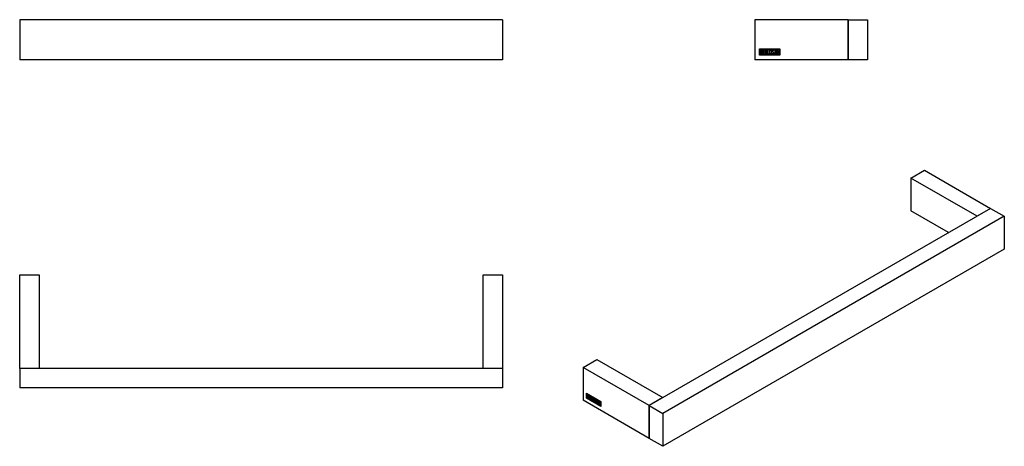
# Model space of a CAD drawing. Units: millimetres. Extents: x -638 to -26, y 1 to 266.
import ezdxf

# ---------------------------------------------------------------- set-up
doc = ezdxf.new("R2010")
doc.units = ezdxf.units.MM
for name, color, linetype in [('782006', 7, 'Continuous'), ('783002', 7, 'Continuous'), ('783003', 7, 'Continuous'), ('Default', 7, 'Continuous')]:
    doc.layers.add(name, color=color, linetype=linetype)

# ---------------------------------------------------------------- blocks, each defined once
blk = doc.blocks.new('SE')
at = {"layer": '783003', "color": 7, "linetype": 'Continuous'}
for p, q in [((-637.57, 266.29), (-637.57, 241.29)), ((-337.57, 266.29), (-637.57, 266.29)), ((-337.57, 266.29), (-337.57, 241.29)), ((-337.57, 241.29), (-637.57, 241.29))]:
    blk.add_line(p, q, dxfattribs=at)
blk = doc.blocks.new('SE1')
at = {"layer": '782006', "color": 7, "linetype": 'Continuous'}
for p, q in [((-122.95, 266.29), (-180.95, 266.29)), ((-180.95, 266.29), (-180.95, 241.29)), ((-122.95, 266.29), (-122.95, 241.29)), ((-177.95, 244.29), (-177.95, 248.09)), ((-177.95, 248.09), (-165.37, 248.09)), ((-177.7, 244.54), (-177.7, 247.84)), ((-177.7, 247.84), (-165.62, 247.84)), ((-177.45, 244.8), (-177.45, 247.57)), ((-177.19, 247.32), (-177.19, 246.43)), ((-177.19, 246.19), (-177.19, 245.06)), ((-175.87, 244.81), (-175.87, 247.57)), ((-175.87, 247.57), (-174.67, 247.57)), ((-174.67, 244.81), (-175.87, 244.81)), ((-174.67, 247.32), (-175.62, 247.32)), ((-175.62, 247.32), (-175.62, 246.45)), ((-175.62, 246.45), (-175.03, 246.45)), ((-175.03, 246.2), (-175.62, 246.2)), ((-175.62, 246.2), (-175.62, 245.05)), ((-175.62, 245.05), (-174.67, 245.05)), ((-175.03, 246.45), (-175.03, 246.2)), ((-174.67, 247.57), (-174.67, 247.32)), ((-174.67, 245.05), (-174.67, 244.81)), ((-174.37, 244.8), (-174.37, 247.57)), ((-174.37, 247.57), (-174.12, 247.57)), ((-173.36, 244.8), (-174.37, 244.8)), ((-174.12, 247.57), (-174.12, 245.06)), ((-174.12, 245.06), (-173.36, 245.06)), ((-173.36, 245.06), (-173.36, 244.8)), ((-173.11, 244.8), (-173.11, 247.57)), ((-173.11, 247.57), (-172.86, 247.57)), ((-172.1, 244.8), (-173.11, 244.8)), ((-172.86, 247.57), (-172.86, 245.06)), ((-172.86, 245.06), (-172.1, 245.06)), ((-172.1, 245.06), (-172.1, 244.8)), ((-170.25, 245.13), (-170.31, 245.32)), ((-170.31, 245.32), (-170.07, 245.32)), ((-169.06, 247.06), (-169.31, 247.06)), ((-169.1, 247.22), (-169.06, 247.06)), ((-168.88, 247.31), (-168.88, 247.57)), ((-168.88, 247.57), (-167.43, 247.57)), ((-168.28, 247.31), (-168.88, 247.31)), ((-168.28, 244.8), (-168.28, 247.31)), ((-168.03, 244.8), (-168.28, 244.8)), ((-167.43, 247.31), (-168.03, 247.31)), ((-168.03, 247.31), (-168.03, 244.8)), ((-167.43, 247.57), (-167.43, 247.31)), ((-167.37, 244.81), (-166.7, 247.57)), ((-167.12, 244.81), (-167.37, 244.81)), ((-166.92, 245.63), (-167.12, 244.81)), ((-166.31, 245.63), (-166.92, 245.63)), ((-166.6, 246.91), (-166.84, 245.88)), ((-166.84, 245.88), (-166.37, 245.88)), ((-166.7, 247.57), (-166.51, 247.57)), ((-166.37, 245.88), (-166.6, 246.91)), ((-166.51, 247.57), (-165.87, 244.81)), ((-166.12, 244.81), (-166.31, 245.63)), ((-165.87, 244.81), (-166.12, 244.81)), ((-165.62, 247.84), (-165.62, 244.54)), ((-165.37, 248.09), (-165.37, 244.29)), ((-122.95, 241.29), (-180.95, 241.29)), ((-165.37, 244.29), (-177.95, 244.29)), ((-165.62, 244.54), (-177.7, 244.54))]:
    blk.add_line(p, q, dxfattribs=at)
for points, knots in [([(-177.45, 247.57), (-177.31, 247.57), (-177.17, 247.57), (-177.03, 247.57), (-176.63, 247.57), (-176.38, 247.44), (-176.27, 247.18), (-176.24, 247.09), (-176.22, 247), (-176.22, 246.77), (-176.25, 246.66), (-176.3, 246.56), (-176.33, 246.5), (-176.4, 246.41), (-176.5, 246.3)], [0, 0, 0, 0, 0.185694, 0.185694, 0.185694, 0.581176, 0.581176, 0.581176, 0.704726, 0.704726, 0.855456, 0.855456, 0.855456, 1, 1, 1, 1]), ([(-176.15, 245.6), (-176.15, 245.42), (-176.2, 245.25), (-176.32, 245.08), (-176.45, 244.9), (-176.59, 244.8), (-176.76, 244.8), (-176.99, 244.8), (-177.22, 244.8), (-177.45, 244.8)], [0, 0, 0, 0, 0.308043, 0.308043, 0.308043, 0.614915, 0.614915, 0.614915, 1, 1, 1, 1]), ([(-176.47, 246.88), (-176.47, 247.02), (-176.52, 247.13), (-176.61, 247.21), (-176.69, 247.28), (-176.8, 247.32), (-176.94, 247.32), (-177.03, 247.32), (-177.11, 247.32), (-177.19, 247.32)], [0, 0, 0, 0, 0.372175, 0.372175, 0.372175, 0.744636, 0.744636, 0.744636, 1, 1, 1, 1]), ([(-177.19, 246.43), (-177.06, 246.43), (-176.92, 246.43), (-176.78, 246.43), (-176.69, 246.43), (-176.61, 246.49), (-176.55, 246.6), (-176.5, 246.69), (-176.47, 246.79), (-176.47, 246.88)], [0, 0, 0, 0, 0.409997, 0.409997, 0.409997, 0.701848, 0.701848, 0.701848, 1, 1, 1, 1]), ([(-176.4, 245.6), (-176.4, 245.73), (-176.44, 245.86), (-176.53, 245.98), (-176.62, 246.12), (-176.72, 246.19), (-176.85, 246.19), (-176.96, 246.19), (-177.08, 246.19), (-177.19, 246.19)], [0, 0, 0, 0, 0.353452, 0.353452, 0.353452, 0.701298, 0.701298, 0.701298, 1, 1, 1, 1]), ([(-177.19, 245.06), (-177.07, 245.06), (-176.94, 245.06), (-176.81, 245.06), (-176.68, 245.06), (-176.58, 245.12), (-176.51, 245.24), (-176.44, 245.35), (-176.4, 245.47), (-176.4, 245.6)], [0, 0, 0, 0, 0.338989, 0.338989, 0.338989, 0.667999, 0.667999, 0.667999, 1, 1, 1, 1]), ([(-170.54, 245.34), (-170.54, 245.17), (-170.61, 245.04), (-170.74, 244.93), (-170.87, 244.83), (-171.02, 244.79), (-171.35, 244.79), (-171.5, 244.84), (-171.64, 244.94), (-171.78, 245.04), (-171.85, 245.18), (-171.85, 245.34), (-171.85, 245.9), (-171.85, 246.47), (-171.85, 247.03), (-171.85, 247.2), (-171.78, 247.34), (-171.64, 247.45), (-171.51, 247.54), (-171.36, 247.59), (-171.02, 247.59), (-170.87, 247.54), (-170.74, 247.44), (-170.61, 247.33), (-170.54, 247.19), (-170.54, 247.03), (-170.54, 246.47), (-170.54, 245.9), (-170.54, 245.34)], [0, 0, 0, 0, 0.065711, 0.065711, 0.065711, 0.132952, 0.132952, 0.198532, 0.198532, 0.198532, 0.264847, 0.264847, 0.264847, 0.49889, 0.49889, 0.49889, 0.567221, 0.567221, 0.567221, 0.633743, 0.633743, 0.699454, 0.699454, 0.699454, 0.765411, 0.765411, 0.765411, 1, 1, 1, 1]), ([(-170.79, 245.38), (-170.79, 245.92), (-170.79, 246.45), (-170.79, 246.99), (-170.79, 247.09), (-170.83, 247.18), (-170.91, 247.24), (-170.98, 247.3), (-171.07, 247.33), (-171.27, 247.33), (-171.36, 247.3), (-171.44, 247.25), (-171.55, 247.19), (-171.6, 247.1), (-171.6, 246.99), (-171.6, 246.45), (-171.6, 245.92), (-171.6, 245.38), (-171.6, 245.27), (-171.55, 245.19), (-171.44, 245.12), (-171.36, 245.07), (-171.27, 245.04), (-171.09, 245.04), (-171, 245.07), (-170.93, 245.12), (-170.84, 245.18), (-170.79, 245.27), (-170.79, 245.38)], [0, 0, 0, 0, 0.288367, 0.288367, 0.288367, 0.340198, 0.340198, 0.340198, 0.394382, 0.394382, 0.442191, 0.442191, 0.442191, 0.500217, 0.500217, 0.500217, 0.789315, 0.789315, 0.789315, 0.846578, 0.846578, 0.846578, 0.895123, 0.895123, 0.944797, 0.944797, 0.944797, 1, 1, 1, 1]), ([(-170.07, 245.32), (-170.02, 245.22), (-169.98, 245.16), (-169.95, 245.12), (-169.89, 245.06), (-169.8, 245.02), (-169.57, 245.02), (-169.46, 245.07), (-169.38, 245.15), (-169.3, 245.24), (-169.26, 245.35), (-169.26, 245.62), (-169.35, 245.77), (-169.52, 245.93), (-169.6, 246.01), (-169.76, 246.16), (-170.01, 246.39), (-170.19, 246.55), (-170.27, 246.71), (-170.27, 247.07), (-170.22, 247.24), (-170.12, 247.37), (-170.02, 247.51), (-169.87, 247.57), (-169.38, 247.57), (-169.19, 247.46), (-169.1, 247.22)], [0, 0, 0, 0, 0.048835, 0.048835, 0.048835, 0.106697, 0.106697, 0.181092, 0.181092, 0.181092, 0.271968, 0.271968, 0.368614, 0.368614, 0.368614, 0.508902, 0.508902, 0.508902, 0.609862, 0.609862, 0.738718, 0.738718, 0.738718, 0.844128, 0.844128, 1, 1, 1, 1]), ([(-169.01, 245.51), (-169.01, 245.29), (-169.07, 245.12), (-169.2, 245), (-169.32, 244.87), (-169.49, 244.8), (-169.85, 244.8), (-169.97, 244.84), (-170.06, 244.91), (-170.1, 244.94), (-170.16, 245.01), (-170.25, 245.13)], [0, 0, 0, 0, 0.310892, 0.310892, 0.310892, 0.619798, 0.619798, 0.840008, 0.840008, 0.840008, 1, 1, 1, 1]), ([(-169.31, 247.06), (-169.34, 247.23), (-169.46, 247.32), (-169.78, 247.32), (-169.88, 247.28), (-169.94, 247.19), (-170, 247.11), (-170.03, 247.01), (-170.03, 246.77), (-169.94, 246.63), (-169.77, 246.46), (-169.68, 246.39), (-169.52, 246.23), (-169.28, 246), (-169.1, 245.83), (-169.01, 245.66), (-169.01, 245.51)], [0, 0, 0, 0, 0.173905, 0.173905, 0.27789, 0.27789, 0.27789, 0.427301, 0.427301, 0.566752, 0.566752, 0.566752, 0.800829, 0.800829, 0.800829, 1, 1, 1, 1])]:
    blk.add_open_spline(points, degree=3, knots=knots, dxfattribs=at)
blk.add_open_spline([(-176.5, 246.3), (-176.26, 246.1), (-176.15, 245.87), (-176.15, 245.6)], degree=3, dxfattribs=at)
at = {"layer": '783003', "color": 7, "linetype": 'Continuous'}
for p, q in [((-122.95, 266.29), (-110.95, 266.29)), ((-122.95, 241.29), (-122.95, 266.29)), ((-110.95, 266.29), (-110.95, 241.29)), ((-110.95, 241.29), (-122.95, 241.29))]:
    blk.add_line(p, q, dxfattribs=at)
blk = doc.blocks.new('SE2')
at = {"layer": '782006', "color": 7, "linetype": 'Continuous'}
for p, q in [((-637.57, 49.75), (-637.57, 107.75)), ((-637.57, 107.75), (-625.57, 107.75)), ((-625.57, 107.75), (-625.57, 49.75)), ((-637.57, 96.83), (-637.59, 96.83)), ((-637.59, 96.06), (-637.57, 96.06)), ((-625.57, 49.75), (-637.57, 49.75))]:
    blk.add_line(p, q, dxfattribs=at)
at = {"layer": '783002', "color": 7, "linetype": 'Continuous'}
for p, q in [((-349.57, 49.75), (-349.57, 107.75)), ((-349.57, 107.75), (-337.57, 107.75)), ((-337.57, 107.75), (-337.57, 49.75)), ((-337.57, 49.75), (-349.57, 49.75))]:
    blk.add_line(p, q, dxfattribs=at)
at = {"layer": '783003', "color": 7, "linetype": 'Continuous'}
for p, q in [((-637.57, 49.75), (-637.57, 37.75)), ((-337.57, 49.75), (-637.57, 49.75)), ((-337.57, 49.75), (-337.57, 37.75)), ((-337.57, 37.75), (-637.57, 37.75))]:
    blk.add_line(p, q, dxfattribs=at)
blk = doc.blocks.new('SE3')
at = {"layer": '782006', "color": 7, "linetype": 'Continuous'}
for p, q in [((-287.49, 50.33), (-279.01, 55.23)), ((-279.01, 55.23), (-238, 31.55)), ((-246.48, 26.65), (-287.49, 50.33)), ((-287.49, 50.33), (-287.49, 29.91)), ((-285.37, 31.14), (-285.37, 34.24)), ((-285.37, 34.24), (-276.47, 29.1)), ((-285.23, 31.22), (-285.37, 31.14)), ((-276.47, 26), (-285.37, 31.14)), ((-285.23, 31.22), (-285.23, 34.16)), ((-276.47, 26.17), (-285.23, 31.22)), ((-285.05, 34.02), (-285.2, 33.94)), ((-285.2, 31.24), (-285.2, 33.94)), ((-285.2, 33.94), (-276.65, 29)), ((-276.65, 26.31), (-285.2, 31.24)), ((-285.05, 34.02), (-276.51, 29.08)), ((-285.02, 31.36), (-285.02, 33.62)), ((-284.88, 31.44), (-285.02, 31.36)), ((-284.88, 31.44), (-284.88, 33.54)), ((-284.69, 33.39), (-284.84, 33.3)), ((-284.84, 33.3), (-284.84, 32.58)), ((-284.69, 32.47), (-284.84, 32.39)), ((-284.84, 32.39), (-284.84, 31.46)), ((-284.45, 32.4), (-284.27, 32.5)), ((-284.42, 31.27), (-284.24, 31.38)), ((-284.18, 32.74), (-284.32, 32.66)), ((-284.13, 31.66), (-284.28, 31.58)), ((-283.9, 30.72), (-283.9, 32.97)), ((-283.9, 32.97), (-283.05, 32.48)), ((-283.76, 30.8), (-283.9, 30.72)), ((-283.05, 30.23), (-283.9, 30.72)), ((-283.76, 30.8), (-283.76, 32.89)), ((-283.05, 30.39), (-283.76, 30.8)), ((-283.58, 32.74), (-283.73, 32.66)), ((-283.05, 32.27), (-283.73, 32.66)), ((-283.73, 32.66), (-283.73, 31.96)), ((-283.73, 31.96), (-283.31, 31.71)), ((-283.58, 31.84), (-283.73, 31.75)), ((-283.31, 31.51), (-283.73, 31.75)), ((-283.73, 31.75), (-283.73, 30.81)), ((-283.73, 30.81), (-283.05, 30.42)), ((-283.05, 32.44), (-283.58, 32.74)), ((-283.31, 31.67), (-283.58, 31.84)), ((-283.31, 31.71), (-283.31, 31.51)), ((-283.05, 32.48), (-283.05, 32.27)), ((-282.84, 30.1), (-282.84, 32.36)), ((-282.84, 32.36), (-282.66, 32.26)), ((-282.7, 30.18), (-282.7, 32.28)), ((-282.66, 32.26), (-282.66, 30.2)), ((-281.95, 29.59), (-281.95, 31.84)), ((-281.95, 31.84), (-281.77, 31.74)), ((-281.81, 29.67), (-281.81, 31.76)), ((-281.77, 31.74), (-281.77, 29.69)), ((-280.66, 30.98), (-280.84, 30.88)), ((-238, 31.55), (-246.48, 26.65)), ((-246.48, 6.24), (-287.49, 29.91)), ((-283.05, 30.42), (-283.05, 30.23)), ((-282.7, 30.18), (-282.84, 30.1)), ((-282.12, 29.69), (-282.84, 30.1)), ((-282.12, 29.85), (-282.7, 30.18)), ((-282.66, 30.2), (-282.12, 29.89)), ((-282.12, 29.89), (-282.12, 29.69)), ((-281.81, 29.67), (-281.95, 29.59)), ((-281.23, 29.17), (-281.95, 29.59)), ((-281.23, 29.34), (-281.81, 29.67)), ((-281.77, 29.69), (-281.23, 29.38)), ((-281.23, 29.38), (-281.23, 29.17)), ((-280.39, 28.95), (-280.21, 29.06)), ((-279.92, 28.68), (-279.97, 28.87)), ((-279.97, 28.87), (-279.8, 28.77)), ((-279.78, 28.77), (-279.92, 28.68)), ((-279.53, 30.35), (-279.7, 30.25)), ((-279.33, 28.33), (-279.16, 28.44)), ((-279.12, 29.96), (-279.26, 29.88)), ((-279.08, 29.77), (-279.26, 29.88)), ((-279.11, 29.92), (-279.08, 29.77)), ((-278.96, 29.91), (-278.96, 30.11)), ((-278.96, 30.11), (-277.93, 29.52)), ((-278.81, 29.99), (-278.96, 29.91)), ((-278.53, 29.66), (-278.96, 29.91)), ((-278.81, 29.99), (-278.81, 30.03)), ((-278.39, 29.74), (-278.81, 29.99)), ((-278.39, 29.74), (-278.53, 29.66)), ((-278.53, 27.61), (-278.53, 29.66)), ((-278.39, 27.69), (-278.53, 27.61)), ((-278.35, 27.51), (-278.53, 27.61)), ((-278.39, 27.69), (-278.39, 29.74)), ((-278.35, 27.67), (-278.39, 27.69)), ((-278.21, 29.64), (-278.35, 29.56)), ((-277.93, 29.32), (-278.35, 29.56)), ((-278.35, 29.56), (-278.35, 27.51)), ((-277.93, 29.48), (-278.21, 29.64)), ((-277.93, 29.52), (-277.93, 29.32)), ((-277.89, 27.25), (-277.41, 29.23)), ((-277.75, 27.33), (-277.89, 27.25)), ((-277.71, 27.14), (-277.89, 27.25)), ((-277.75, 27.33), (-277.31, 29.17)), ((-277.68, 27.29), (-277.75, 27.33)), ((-277.57, 27.73), (-277.71, 27.14)), ((-277.43, 27.81), (-277.57, 27.73)), ((-277.14, 27.48), (-277.57, 27.73)), ((-277.35, 28.65), (-277.51, 27.91)), ((-277.51, 27.91), (-277.18, 27.72)), ((-277, 27.57), (-277.43, 27.81)), ((-277.41, 29.23), (-277.28, 29.15)), ((-277.21, 28.73), (-277.35, 28.65)), ((-277.18, 27.72), (-277.35, 28.65)), ((-277.28, 29.15), (-276.83, 26.63)), ((-277.04, 27.8), (-277.21, 28.73)), ((-277.04, 27.8), (-277.18, 27.72)), ((-277, 27.57), (-277.14, 27.48)), ((-277, 26.74), (-277.14, 27.48)), ((-276.86, 26.82), (-277, 27.57)), ((-276.86, 26.82), (-277, 26.74)), ((-276.83, 26.63), (-277, 26.74)), ((-276.86, 26.82), (-276.86, 26.82)), ((-276.51, 29.08), (-276.65, 29)), ((-276.65, 29), (-276.65, 26.31)), ((-276.51, 26.39), (-276.65, 26.31)), ((-276.51, 29.08), (-276.51, 26.39)), ((-276.47, 29.1), (-276.47, 26)), ((-246.48, 26.65), (-246.48, 6.24))]:
    blk.add_line(p, q, dxfattribs=at)
blk.add_arc((-285.45, 31.41), 1.35, 2.78428, 35.17437, dxfattribs=at)
for points, knots in [([(-285.02, 33.62), (-284.92, 33.56), (-284.82, 33.5), (-284.72, 33.44), (-284.44, 33.28), (-284.26, 33.07), (-284.18, 32.81), (-284.16, 32.73), (-284.15, 32.65), (-284.15, 32.46), (-284.17, 32.38), (-284.2, 32.32), (-284.22, 32.28), (-284.27, 32.24), (-284.34, 32.19)], [0, 0, 0, 0, 0.185694, 0.185694, 0.185694, 0.581176, 0.581176, 0.581176, 0.704726, 0.704726, 0.855456, 0.855456, 0.855456, 1, 1, 1, 1]), ([(-284.1, 31.47), (-284.1, 31.33), (-284.14, 31.21), (-284.22, 31.12), (-284.31, 31.02), (-284.41, 31.01), (-284.53, 31.08), (-284.69, 31.17), (-284.86, 31.27), (-285.02, 31.36)], [0, 0, 0, 0, 0.308043, 0.308043, 0.308043, 0.614915, 0.614915, 0.614915, 1, 1, 1, 1]), ([(-284.32, 32.66), (-284.32, 32.77), (-284.36, 32.88), (-284.42, 32.98), (-284.48, 33.07), (-284.56, 33.14), (-284.66, 33.2), (-284.72, 33.24), (-284.78, 33.27), (-284.84, 33.3)], [0, 0, 0, 0, 0.372175, 0.372175, 0.372175, 0.744636, 0.744636, 0.744636, 1, 1, 1, 1]), ([(-284.84, 32.58), (-284.74, 32.53), (-284.64, 32.47), (-284.54, 32.41), (-284.48, 32.38), (-284.43, 32.39), (-284.38, 32.46), (-284.35, 32.51), (-284.32, 32.58), (-284.32, 32.66)], [0, 0, 0, 0, 0.409997, 0.409997, 0.409997, 0.701848, 0.701848, 0.701848, 1, 1, 1, 1]), ([(-284.28, 31.58), (-284.28, 31.69), (-284.31, 31.81), (-284.36, 31.94), (-284.43, 32.09), (-284.5, 32.19), (-284.59, 32.25), (-284.67, 32.29), (-284.75, 32.34), (-284.84, 32.39)], [0, 0, 0, 0, 0.353452, 0.353452, 0.353452, 0.701298, 0.701298, 0.701298, 1, 1, 1, 1]), ([(-284.84, 31.46), (-284.74, 31.41), (-284.65, 31.35), (-284.56, 31.3), (-284.47, 31.25), (-284.4, 31.26), (-284.35, 31.33), (-284.3, 31.39), (-284.28, 31.47), (-284.28, 31.58)], [0, 0, 0, 0, 0.338989, 0.338989, 0.338989, 0.667999, 0.667999, 0.667999, 1, 1, 1, 1]), ([(-284.32, 32.21), (-284.36, 32.26), (-284.4, 32.3), (-284.45, 32.33), (-284.53, 32.37), (-284.61, 32.42), (-284.69, 32.47)], [0.5211523, 0.5211523, 0.5211523, 0.5211523, 0.7012982, 0.7012982, 0.7012982, 1, 1, 1, 1]), ([(-284.15, 31.14), (-284.22, 31.1), (-284.3, 31.11), (-284.39, 31.16), (-284.45, 31.19), (-284.5, 31.23), (-284.56, 31.26)], [0.3874379, 0.3874379, 0.3874379, 0.3874379, 0.6149154, 0.6149154, 0.6149154, 0.75, 0.75, 0.75, 0.75]), ([(-284.29, 32.49), (-284.27, 32.5), (-284.26, 32.51), (-284.24, 32.54), (-284.2, 32.6), (-284.18, 32.66), (-284.18, 32.74)], [0.5965922, 0.5965922, 0.5965922, 0.5965922, 0.7018478, 0.7018478, 0.7018478, 1, 1, 1, 1]), ([(-284.26, 31.37), (-284.24, 31.38), (-284.22, 31.39), (-284.21, 31.41), (-284.16, 31.47), (-284.13, 31.56), (-284.13, 31.66)], [0.5757299, 0.5757299, 0.5757299, 0.5757299, 0.6679993, 0.6679993, 0.6679993, 1, 1, 1, 1]), ([(-280.13, 28.97), (-280.13, 28.84), (-280.18, 28.76), (-280.27, 28.72), (-280.36, 28.7), (-280.47, 28.72), (-280.71, 28.85), (-280.81, 28.96), (-280.91, 29.09), (-281.01, 29.24), (-281.06, 29.38), (-281.06, 29.51), (-281.06, 29.97), (-281.06, 30.43), (-281.06, 30.89), (-281.06, 31.03), (-281.01, 31.12), (-280.91, 31.14), (-280.82, 31.17), (-280.71, 31.14), (-280.47, 31), (-280.36, 30.9), (-280.27, 30.77), (-280.18, 30.63), (-280.13, 30.49), (-280.13, 30.35), (-280.13, 29.89), (-280.13, 29.43), (-280.13, 28.97)], [0, 0, 0, 0, 0.065711, 0.065711, 0.065711, 0.132952, 0.132952, 0.198532, 0.198532, 0.198532, 0.264847, 0.264847, 0.264847, 0.49889, 0.49889, 0.49889, 0.567221, 0.567221, 0.567221, 0.633743, 0.633743, 0.699454, 0.699454, 0.699454, 0.765411, 0.765411, 0.765411, 1, 1, 1, 1]), ([(-280.92, 30.05), (-280.92, 30.36), (-280.92, 30.66), (-280.92, 30.97), (-280.92, 31.05), (-280.9, 31.12), (-280.86, 31.16)], [0.3427945, 0.3427945, 0.3427945, 0.3427945, 0.49889, 0.49889, 0.49889, 0.5393134, 0.5393134, 0.5393134, 0.5393134]), ([(-280.31, 29.11), (-280.31, 29.55), (-280.31, 29.98), (-280.31, 30.42), (-280.31, 30.51), (-280.34, 30.59), (-280.39, 30.68), (-280.44, 30.76), (-280.51, 30.82), (-280.65, 30.9), (-280.71, 30.91), (-280.77, 30.91), (-280.84, 30.9), (-280.88, 30.85), (-280.88, 30.76), (-280.88, 30.32), (-280.88, 29.88), (-280.88, 29.44), (-280.88, 29.35), (-280.84, 29.26), (-280.77, 29.16), (-280.71, 29.08), (-280.65, 29.03), (-280.52, 28.95), (-280.46, 28.94), (-280.4, 28.95), (-280.34, 28.97), (-280.31, 29.02), (-280.31, 29.11)], [0, 0, 0, 0, 0.288367, 0.288367, 0.288367, 0.340198, 0.340198, 0.340198, 0.394382, 0.394382, 0.442191, 0.442191, 0.442191, 0.500217, 0.500217, 0.500217, 0.789315, 0.789315, 0.789315, 0.846578, 0.846578, 0.846578, 0.895123, 0.895123, 0.944797, 0.944797, 0.944797, 1, 1, 1, 1]), ([(-280.38, 30.9), (-280.4, 30.91), (-280.42, 30.93), (-280.51, 30.98), (-280.57, 31), (-280.63, 30.99), (-280.65, 30.99), (-280.67, 30.98), (-280.68, 30.97)], [0.37806369, 0.37806369, 0.37806369, 0.37806369, 0.39438172, 0.39438172, 0.4421913, 0.4421913, 0.4421913, 0.45801649, 0.45801649, 0.45801649, 0.45801649]), ([(-280.2, 28.79), (-280.27, 28.79), (-280.36, 28.81), (-280.52, 28.91), (-280.59, 28.97), (-280.66, 29.04)], [0.0817793, 0.0817793, 0.0817793, 0.0817793, 0.1329517, 0.1329517, 0.17531715, 0.17531715, 0.17531715, 0.17531715]), ([(-279.8, 28.77), (-279.76, 28.66), (-279.73, 28.59), (-279.71, 28.56), (-279.67, 28.48), (-279.61, 28.42), (-279.44, 28.32), (-279.37, 28.31), (-279.31, 28.35), (-279.25, 28.38), (-279.23, 28.46), (-279.23, 28.68), (-279.29, 28.84), (-279.41, 29.04), (-279.47, 29.14), (-279.58, 29.33), (-279.76, 29.61), (-279.88, 29.82), (-279.94, 29.98), (-279.94, 30.28), (-279.91, 30.39), (-279.84, 30.46), (-279.76, 30.53), (-279.65, 30.52), (-279.31, 30.32), (-279.18, 30.15), (-279.11, 29.92)], [0, 0, 0, 0, 0.048835, 0.048835, 0.048835, 0.106697, 0.106697, 0.181092, 0.181092, 0.181092, 0.271968, 0.271968, 0.368614, 0.368614, 0.368614, 0.508902, 0.508902, 0.508902, 0.609862, 0.609862, 0.738718, 0.738718, 0.738718, 0.844128, 0.844128, 1, 1, 1, 1]), ([(-279.05, 28.49), (-279.05, 28.31), (-279.09, 28.2), (-279.18, 28.15), (-279.27, 28.09), (-279.39, 28.1), (-279.64, 28.25), (-279.73, 28.33), (-279.79, 28.43), (-279.82, 28.47), (-279.86, 28.55), (-279.92, 28.68)], [0, 0, 0, 0, 0.310892, 0.310892, 0.310892, 0.619798, 0.619798, 0.840008, 0.840008, 0.840008, 1, 1, 1, 1]), ([(-279.77, 30.02), (-279.79, 30.09), (-279.8, 30.14), (-279.8, 30.36), (-279.76, 30.48), (-279.7, 30.54), (-279.69, 30.55), (-279.67, 30.56), (-279.66, 30.56)], [0.5700496, 0.5700496, 0.5700496, 0.5700496, 0.6098618, 0.6098618, 0.7387183, 0.7387183, 0.7387183, 0.7527888, 0.7527888, 0.7527888, 0.7527888]), ([(-279.26, 29.88), (-279.28, 30.03), (-279.37, 30.15), (-279.6, 30.28), (-279.66, 30.28), (-279.71, 30.24), (-279.75, 30.2), (-279.77, 30.13), (-279.77, 29.93), (-279.71, 29.78), (-279.58, 29.58), (-279.52, 29.48), (-279.41, 29.28), (-279.24, 29), (-279.11, 28.79), (-279.05, 28.62), (-279.05, 28.49)], [0, 0, 0, 0, 0.173905, 0.173905, 0.27789, 0.27789, 0.27789, 0.427301, 0.427301, 0.566752, 0.566752, 0.566752, 0.800829, 0.800829, 0.800829, 1, 1, 1, 1]), ([(-279.17, 28.19), (-279.23, 28.2), (-279.31, 28.22), (-279.47, 28.31), (-279.53, 28.37), (-279.59, 28.43)], [0.4423611, 0.4423611, 0.4423611, 0.4423611, 0.6197982, 0.6197982, 0.7737654, 0.7737654, 0.7737654, 0.7737654]), ([(-279.29, 30.26), (-279.31, 30.28), (-279.34, 30.3), (-279.44, 30.36), (-279.5, 30.36), (-279.54, 30.34)], [0.1370583, 0.1370583, 0.1370583, 0.1370583, 0.1739055, 0.1739055, 0.2627647, 0.2627647, 0.2627647, 0.2627647]), ([(-279.17, 28.43), (-279.17, 28.43), (-279.17, 28.43), (-279.17, 28.43), (-279.12, 28.46), (-279.09, 28.53), (-279.09, 28.62)], [0.17939427, 0.17939427, 0.17939427, 0.17939427, 0.18109208, 0.18109208, 0.18109208, 0.26487942, 0.26487942, 0.26487942, 0.26487942])]:
    blk.add_open_spline(points, degree=3, knots=knots, dxfattribs=at)
for points in [[(-284.13, 31.66), (-284.13, 31.71), (-284.14, 31.76), (-284.15, 31.82)], [(-280.23, 29.05), (-280.19, 29.07), (-280.17, 29.12), (-280.17, 29.19)]]:
    blk.add_open_spline(points, degree=3, dxfattribs=at)
at = {"layer": '783002', "color": 7, "linetype": 'Continuous'}
for p, q in [((-83.85, 167.9), (-75.36, 172.8)), ((-75.36, 172.8), (-34.35, 149.12)), ((-42.83, 144.22), (-83.85, 167.9)), ((-83.85, 167.9), (-83.85, 147.49)), ((-60.51, 134.02), (-83.85, 147.49)), ((-34.35, 149.12), (-42.83, 144.22))]:
    blk.add_line(p, q, dxfattribs=at)
at = {"layer": '783003', "color": 7, "linetype": 'Continuous'}
for p, q in [((-34.35, 149.12), (-246.48, 26.65)), ((-34.35, 149.12), (-25.86, 144.22)), ((-25.86, 144.22), (-238, 21.75)), ((-25.86, 144.22), (-25.86, 123.81)), ((-25.86, 123.81), (-238, 1.34)), ((-246.48, 26.65), (-238, 21.75)), ((-246.48, 6.24), (-246.48, 26.65)), ((-238, 21.75), (-238, 1.34)), ((-238, 1.34), (-246.48, 6.24))]:
    blk.add_line(p, q, dxfattribs=at)

msp = doc.modelspace()

# ---------------------------------------------------------------- block references
at = {"layer": 'Default'}
for name in ['SE', 'SE1', 'SE3', 'SE2']:
    msp.add_blockref(name, (0, 0), dxfattribs=at)

doc.saveas('drawing.dxf')
